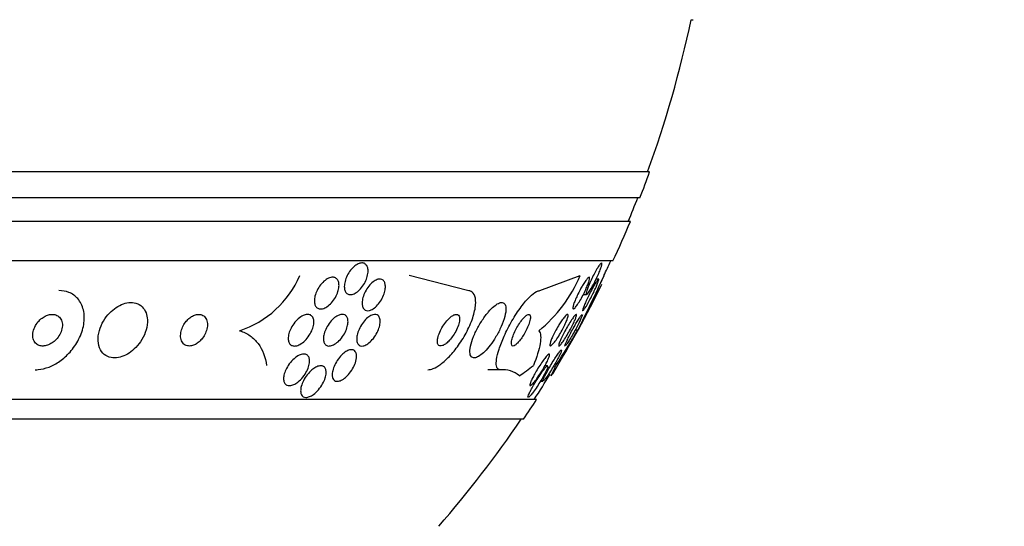
# Model space of a CAD drawing. Units: millimetres. Extents: x 0 to 1478, y 0 to 1765.
# Drawn here: x 615 to 639, y 1165 to 1178 of the extents above; entities that cross this region are included whole.
import ezdxf
from ezdxf import colors
from ezdxf.entities.mleader import LeaderData, LeaderLine
from ezdxf.math import Vec2, Vec3

# ---------------------------------------------------------------- set-up
doc = ezdxf.new("R2010")
doc.units = ezdxf.units.MM
doc.layers.add('DV1_Défaut', color=7, linetype='Continuous')
doc.layers.add('Défaut', color=7, linetype='Continuous')

# ---------------------------------------------------------------- blocks, each defined once
blk = doc.blocks.new('_DOT')
at = {"color": 0}
blk.add_line((0, 0), (-1, 0), dxfattribs=at)
at = {"color": 0, "const_width": 0.333}
blk.add_lwpolyline([(-0.1665, 0, 1), (0.1665, 0, 1)], format="xyb", close=True, dxfattribs=at)
blk = doc.blocks.new('SE')
at = {"layer": 'DV1_Défaut', "color": 7, "linetype": 'Continuous'}
for p, q in [((631.571, 1177.957), (631.625, 1177.957)), ((630.522, 1174.107), (576.855, 1174.107)), ((630.277, 1173.457), (577.1, 1173.457)), ((630.034, 1172.857), (577.343, 1172.857)), ((629.594, 1171.857), (577.783, 1171.857)), ((625.919, 1171.107), (624.444, 1171.488)), ((627.749, 1171.107), (628.769, 1171.488)), ((629.278, 1171.289), (629.372, 1171.488)), ((629.231, 1171.399), (629.169, 1171.399)), ((628.844, 1171.007), (628.926, 1171.007)), ((628.709, 1170.107), (628.638, 1170.107)), ((626.744, 1169.107), (626.43, 1169.107)), ((627.943, 1169.207), (627.874, 1169.207)), ((627.761, 1168.814), (627.824, 1168.814)), ((627.665, 1168.357), (579.713, 1168.357)), ((627.334, 1167.857), (580.043, 1167.857))]:
    blk.add_line(p, q, dxfattribs=at)
for centre, radius, start, end in [((603.689, 1183.857), 28.5, 339.9948, 348.0524), ((603.689, 1183.857), 28.55, 338.6371, 340.0313), ((603.689, 1183.857), 28.5, 337.2963, 338.5978), ((603.689, 1183.857), 28.55, 335.1455, 337.3383), ((603.689, 1183.857), 28.5, 334.2792, 335.0989), ((619.362, 1172.488), 2.523, 288.3129, 336.6621), ((625.392, 1172.934), 3.674, 309.3205, 336.8179), ((578.245, 1195.189), 56.353, 333.5708, 335.1289), ((603.689, 1183.857), 28.55, 328.6528, 333.8489), ((603.804, 1185.074), 29.057, 326.9265, 328.9952), ((626.794, 1168.429), 0.68, 50.372, 94.2281), ((603.689, 1183.857), 28.5, 327.0532, 328.5753), ((603.689, 1183.857), 28.55, 325.9151, 327.1182), ((603.689, 1183.857), 28.5, 318.9717, 325.8471)]:
    blk.add_arc(centre, radius, start, end, dxfattribs=at)
for centre, ratio, end_param in [((627.446, 1183.857), 0.141844, 0.327863), ((625.515, 1183.857), 0.415848, 0.32732)]:
    blk.add_ellipse(centre, major_axis=(0, -15.463), ratio=ratio, start_param=0.269604, end_param=end_param, dxfattribs=at)
for points, knots in [([(623.402, 1171.636), (623.405, 1171.595), (623.402, 1171.55), (623.393, 1171.503), (623.383, 1171.457), (623.368, 1171.408), (623.347, 1171.361), (623.325, 1171.312), (623.297, 1171.263), (623.265, 1171.218), (623.233, 1171.174), (623.197, 1171.134), (623.159, 1171.101), (623.124, 1171.07), (623.087, 1171.045), (623.051, 1171.029), (623.019, 1171.015), (622.987, 1171.007), (622.958, 1171.007), (622.931, 1171.007), (622.906, 1171.013), (622.885, 1171.025), (622.865, 1171.037), (622.847, 1171.054), (622.834, 1171.077), (622.82, 1171.1), (622.811, 1171.128), (622.806, 1171.16), (622.801, 1171.195), (622.802, 1171.233), (622.807, 1171.274), (622.813, 1171.318), (622.826, 1171.365), (622.843, 1171.411), (622.861, 1171.461), (622.886, 1171.511), (622.915, 1171.557), (622.944, 1171.603), (622.979, 1171.647), (623.016, 1171.684), (623.05, 1171.719), (623.088, 1171.748), (623.125, 1171.769), (623.158, 1171.788), (623.192, 1171.801), (623.223, 1171.805), (623.251, 1171.809), (623.278, 1171.806), (623.302, 1171.798), (623.324, 1171.789), (623.344, 1171.774), (623.359, 1171.755), (623.375, 1171.735), (623.387, 1171.709), (623.394, 1171.68), (623.398, 1171.666), (623.4, 1171.651), (623.402, 1171.636)], [0, 0, 0, 0, 0.06018, 0.06018, 0.06018, 0.120197, 0.120197, 0.120197, 0.182862, 0.182862, 0.182862, 0.244318, 0.244318, 0.244318, 0.300512, 0.300512, 0.300512, 0.350522, 0.350522, 0.350522, 0.396774, 0.396774, 0.396774, 0.44274, 0.44274, 0.44274, 0.491365, 0.491365, 0.491365, 0.544637, 0.544637, 0.544637, 0.603143, 0.603143, 0.603143, 0.665354, 0.665354, 0.665354, 0.727476, 0.727476, 0.727476, 0.785191, 0.785191, 0.785191, 0.836697, 0.836697, 0.836697, 0.883703, 0.883703, 0.883703, 0.929498, 0.929498, 0.929498, 0.977134, 0.977134, 0.977134, 1, 1, 1, 1]), ([(628.995, 1171.266), (629.015, 1171.312), (629.038, 1171.362), (629.062, 1171.412), (629.085, 1171.461), (629.111, 1171.511), (629.136, 1171.557), (629.16, 1171.603), (629.185, 1171.647), (629.208, 1171.684), (629.229, 1171.719), (629.249, 1171.749), (629.266, 1171.769), (629.28, 1171.788), (629.293, 1171.801), (629.301, 1171.805), (629.309, 1171.809), (629.314, 1171.806), (629.315, 1171.798), (629.317, 1171.789), (629.315, 1171.774), (629.311, 1171.755), (629.306, 1171.735), (629.299, 1171.709), (629.289, 1171.68), (629.278, 1171.649), (629.264, 1171.612), (629.248, 1171.574), (629.231, 1171.533), (629.211, 1171.488), (629.19, 1171.443), (629.168, 1171.394), (629.143, 1171.344), (629.118, 1171.297), (629.093, 1171.249), (629.068, 1171.203), (629.044, 1171.162), (629.021, 1171.123), (628.999, 1171.089), (628.98, 1171.063), (628.963, 1171.04), (628.949, 1171.023), (628.938, 1171.014), (628.928, 1171.006), (628.921, 1171.005), (628.918, 1171.01), (628.915, 1171.015), (628.915, 1171.027), (628.918, 1171.043), (628.921, 1171.06), (628.927, 1171.083), (628.935, 1171.109), (628.944, 1171.137), (628.956, 1171.171), (628.971, 1171.206), (628.978, 1171.225), (628.987, 1171.245), (628.995, 1171.266)], [0, 0, 0, 0, 0.062327, 0.062327, 0.062327, 0.124642, 0.124642, 0.124642, 0.186831, 0.186831, 0.186831, 0.2446, 0.2446, 0.2446, 0.296154, 0.296154, 0.296154, 0.343208, 0.343208, 0.343208, 0.389055, 0.389055, 0.389055, 0.436751, 0.436751, 0.436751, 0.488534, 0.488534, 0.488534, 0.545479, 0.545479, 0.545479, 0.606835, 0.606835, 0.606835, 0.669501, 0.669501, 0.669501, 0.728978, 0.728978, 0.728978, 0.782306, 0.782306, 0.782306, 0.83022, 0.83022, 0.83022, 0.875895, 0.875895, 0.875895, 0.922668, 0.922668, 0.922668, 0.973099, 0.973099, 0.973099, 1, 1, 1, 1]), ([(622.487, 1171.444), (622.515, 1171.447), (622.542, 1171.444), (622.566, 1171.435), (622.589, 1171.426), (622.61, 1171.41), (622.625, 1171.39), (622.641, 1171.37), (622.653, 1171.344), (622.66, 1171.315), (622.668, 1171.284), (622.671, 1171.248), (622.668, 1171.211), (622.665, 1171.17), (622.656, 1171.125), (622.642, 1171.081), (622.627, 1171.033), (622.605, 1170.983), (622.578, 1170.937), (622.551, 1170.888), (622.517, 1170.842), (622.48, 1170.801), (622.444, 1170.762), (622.405, 1170.727), (622.364, 1170.7), (622.328, 1170.677), (622.29, 1170.66), (622.255, 1170.651), (622.223, 1170.644), (622.193, 1170.643), (622.167, 1170.649), (622.142, 1170.655), (622.12, 1170.667), (622.102, 1170.684), (622.084, 1170.701), (622.07, 1170.724), (622.06, 1170.75), (622.05, 1170.779), (622.045, 1170.812), (622.045, 1170.847), (622.044, 1170.885), (622.05, 1170.928), (622.061, 1170.97), (622.072, 1171.017), (622.091, 1171.066), (622.114, 1171.113), (622.138, 1171.162), (622.169, 1171.211), (622.204, 1171.254), (622.238, 1171.297), (622.276, 1171.336), (622.317, 1171.367), (622.353, 1171.395), (622.392, 1171.417), (622.429, 1171.43), (622.449, 1171.437), (622.468, 1171.442), (622.487, 1171.444)], [0, 0, 0, 0, 0.045837, 0.045837, 0.045837, 0.091612, 0.091612, 0.091612, 0.138347, 0.138347, 0.138347, 0.189055, 0.189055, 0.189055, 0.245168, 0.245168, 0.245168, 0.306379, 0.306379, 0.306379, 0.369881, 0.369881, 0.369881, 0.430888, 0.430888, 0.430888, 0.485554, 0.485554, 0.485554, 0.533948, 0.533948, 0.533948, 0.579264, 0.579264, 0.579264, 0.625159, 0.625159, 0.625159, 0.674508, 0.674508, 0.674508, 0.729119, 0.729119, 0.729119, 0.78918, 0.78918, 0.78918, 0.852454, 0.852454, 0.852454, 0.914436, 0.914436, 0.914436, 0.970798, 0.970798, 0.970798, 1, 1, 1, 1]), ([(623.677, 1171.398), (623.704, 1171.402), (623.73, 1171.399), (623.751, 1171.39), (623.773, 1171.381), (623.791, 1171.365), (623.805, 1171.346), (623.819, 1171.325), (623.83, 1171.299), (623.835, 1171.27), (623.842, 1171.237), (623.843, 1171.2), (623.839, 1171.161), (623.834, 1171.119), (623.824, 1171.072), (623.808, 1171.026), (623.791, 1170.977), (623.768, 1170.926), (623.74, 1170.878), (623.712, 1170.83), (623.679, 1170.784), (623.642, 1170.744), (623.609, 1170.706), (623.572, 1170.674), (623.535, 1170.649), (623.502, 1170.628), (623.469, 1170.612), (623.438, 1170.605), (623.41, 1170.598), (623.383, 1170.598), (623.36, 1170.604), (623.337, 1170.609), (623.318, 1170.621), (623.302, 1170.638), (623.286, 1170.655), (623.273, 1170.678), (623.265, 1170.704), (623.257, 1170.734), (623.253, 1170.767), (623.254, 1170.804), (623.255, 1170.844), (623.262, 1170.888), (623.275, 1170.933), (623.288, 1170.981), (623.308, 1171.032), (623.332, 1171.08), (623.358, 1171.129), (623.389, 1171.178), (623.423, 1171.221), (623.456, 1171.262), (623.492, 1171.299), (623.53, 1171.328), (623.563, 1171.354), (623.598, 1171.374), (623.631, 1171.386), (623.647, 1171.392), (623.662, 1171.396), (623.677, 1171.398)], [0, 0, 0, 0, 0.04653, 0.04653, 0.04653, 0.092934, 0.092934, 0.092934, 0.141202, 0.141202, 0.141202, 0.194343, 0.194343, 0.194343, 0.253059, 0.253059, 0.253059, 0.315927, 0.315927, 0.315927, 0.378973, 0.378973, 0.378973, 0.437325, 0.437325, 0.437325, 0.488765, 0.488765, 0.488765, 0.535178, 0.535178, 0.535178, 0.580282, 0.580282, 0.580282, 0.627448, 0.627448, 0.627448, 0.679102, 0.679102, 0.679102, 0.736401, 0.736401, 0.736401, 0.798479, 0.798479, 0.798479, 0.861865, 0.861865, 0.861865, 0.921649, 0.921649, 0.921649, 0.974786, 0.974786, 0.974786, 1, 1, 1, 1]), ([(628.842, 1171.264), (628.865, 1171.301), (628.887, 1171.335), (628.908, 1171.363), (628.928, 1171.391), (628.947, 1171.413), (628.962, 1171.427), (628.975, 1171.44), (628.987, 1171.446), (628.994, 1171.445), (629, 1171.443), (629.004, 1171.436), (629.004, 1171.422), (629.004, 1171.409), (629.001, 1171.39), (628.995, 1171.367), (628.989, 1171.342), (628.979, 1171.313), (628.968, 1171.281), (628.955, 1171.246), (628.939, 1171.206), (628.921, 1171.166), (628.902, 1171.122), (628.88, 1171.075), (628.856, 1171.029), (628.832, 1170.98), (628.805, 1170.93), (628.779, 1170.885), (628.752, 1170.839), (628.725, 1170.795), (628.7, 1170.759), (628.677, 1170.725), (628.655, 1170.696), (628.637, 1170.676), (628.621, 1170.659), (628.607, 1170.648), (628.598, 1170.646), (628.589, 1170.643), (628.584, 1170.648), (628.582, 1170.658), (628.58, 1170.668), (628.582, 1170.684), (628.586, 1170.705), (628.591, 1170.726), (628.598, 1170.753), (628.608, 1170.782), (628.62, 1170.814), (628.634, 1170.851), (628.65, 1170.889), (628.668, 1170.931), (628.688, 1170.976), (628.71, 1171.021), (628.734, 1171.07), (628.76, 1171.119), (628.786, 1171.166), (628.804, 1171.2), (628.824, 1171.233), (628.842, 1171.264)], [0, 0, 0, 0, 0.054611, 0.054611, 0.054611, 0.109547, 0.109547, 0.109547, 0.159799, 0.159799, 0.159799, 0.205932, 0.205932, 0.205932, 0.251421, 0.251421, 0.251421, 0.299361, 0.299361, 0.299361, 0.351939, 0.351939, 0.351939, 0.410059, 0.410059, 0.410059, 0.472561, 0.472561, 0.472561, 0.535733, 0.535733, 0.535733, 0.594694, 0.594694, 0.594694, 0.646833, 0.646833, 0.646833, 0.693654, 0.693654, 0.693654, 0.738783, 0.738783, 0.738783, 0.785648, 0.785648, 0.785648, 0.836768, 0.836768, 0.836768, 0.89345, 0.89345, 0.89345, 0.955076, 0.955076, 0.955076, 1, 1, 1, 1]), ([(629.105, 1171.216), (629.125, 1171.252), (629.145, 1171.285), (629.162, 1171.313), (629.18, 1171.34), (629.195, 1171.363), (629.207, 1171.378), (629.218, 1171.392), (629.227, 1171.399), (629.231, 1171.399), (629.236, 1171.4), (629.237, 1171.394), (629.235, 1171.382), (629.234, 1171.371), (629.229, 1171.353), (629.222, 1171.332), (629.214, 1171.308), (629.203, 1171.28), (629.19, 1171.248), (629.175, 1171.213), (629.158, 1171.174), (629.139, 1171.133), (629.119, 1171.088), (629.096, 1171.04), (629.072, 1170.993), (629.047, 1170.943), (629.02, 1170.893), (628.995, 1170.846), (628.97, 1170.799), (628.944, 1170.755), (628.922, 1170.718), (628.901, 1170.684), (628.882, 1170.655), (628.867, 1170.635), (628.854, 1170.617), (628.843, 1170.605), (628.837, 1170.601), (628.831, 1170.597), (628.827, 1170.6), (628.827, 1170.608), (628.828, 1170.617), (628.831, 1170.631), (628.837, 1170.65), (628.843, 1170.67), (628.852, 1170.695), (628.864, 1170.724), (628.876, 1170.756), (628.892, 1170.792), (628.909, 1170.83), (628.929, 1170.873), (628.95, 1170.919), (628.973, 1170.965), (628.997, 1171.014), (629.023, 1171.065), (629.049, 1171.113), (629.067, 1171.149), (629.086, 1171.184), (629.105, 1171.216)], [0, 0, 0, 0, 0.052175, 0.052175, 0.052175, 0.104641, 0.104641, 0.104641, 0.15309, 0.15309, 0.15309, 0.198563, 0.198563, 0.198563, 0.244502, 0.244502, 0.244502, 0.293741, 0.293741, 0.293741, 0.348124, 0.348124, 0.348124, 0.407984, 0.407984, 0.407984, 0.471312, 0.471312, 0.471312, 0.533691, 0.533691, 0.533691, 0.59053, 0.59053, 0.59053, 0.640563, 0.640563, 0.640563, 0.686349, 0.686349, 0.686349, 0.731651, 0.731651, 0.731651, 0.779646, 0.779646, 0.779646, 0.832518, 0.832518, 0.832518, 0.89105, 0.89105, 0.89105, 0.953806, 0.953806, 0.953806, 1, 1, 1, 1]), ([(614.99, 1169.107), (615.014, 1169.107), (615.038, 1169.108), (615.063, 1169.11), (615.153, 1169.118), (615.247, 1169.141), (615.337, 1169.176), (615.431, 1169.213), (615.523, 1169.263), (615.608, 1169.323), (615.703, 1169.39), (615.791, 1169.469), (615.868, 1169.555), (615.955, 1169.653), (616.029, 1169.761), (616.086, 1169.873), (616.149, 1169.995), (616.193, 1170.124), (616.214, 1170.249), (616.235, 1170.377), (616.234, 1170.505), (616.206, 1170.62), (616.181, 1170.726), (616.133, 1170.825), (616.063, 1170.904), (616.003, 1170.972), (615.926, 1171.027), (615.837, 1171.062), (615.761, 1171.091), (615.675, 1171.107), (615.586, 1171.107)], [0, 0, 0, 0, 0.024019, 0.024019, 0.024019, 0.113008, 0.113008, 0.113008, 0.205625, 0.205625, 0.205625, 0.309356, 0.309356, 0.309356, 0.426647, 0.426647, 0.426647, 0.555073, 0.555073, 0.555073, 0.685661, 0.685661, 0.685661, 0.806305, 0.806305, 0.806305, 0.910658, 0.910658, 0.910658, 1, 1, 1, 1]), ([(624.914, 1169.107), (624.956, 1169.107), (625.003, 1169.118), (625.053, 1169.138), (625.113, 1169.162), (625.177, 1169.2), (625.242, 1169.249), (625.314, 1169.302), (625.387, 1169.369), (625.458, 1169.443), (625.538, 1169.527), (625.617, 1169.624), (625.689, 1169.725), (625.769, 1169.838), (625.843, 1169.96), (625.905, 1170.081), (625.971, 1170.209), (626.026, 1170.341), (626.064, 1170.465), (626.1, 1170.583), (626.122, 1170.698), (626.124, 1170.795), (626.126, 1170.881), (626.113, 1170.955), (626.084, 1171.008), (626.06, 1171.055), (626.022, 1171.086), (625.976, 1171.099), (625.958, 1171.104), (625.939, 1171.107), (625.919, 1171.107)], [0, 0, 0, 0, 0.074753, 0.074753, 0.074753, 0.164211, 0.164211, 0.164211, 0.262608, 0.262608, 0.262608, 0.373925, 0.373925, 0.373925, 0.498206, 0.498206, 0.498206, 0.629316, 0.629316, 0.629316, 0.75563, 0.75563, 0.75563, 0.867177, 0.867177, 0.867177, 0.96351, 0.96351, 0.96351, 1, 1, 1, 1]), ([(626.744, 1169.107), (626.727, 1169.107), (626.713, 1169.111), (626.7, 1169.118), (626.675, 1169.133), (626.658, 1169.162), (626.65, 1169.204), (626.642, 1169.247), (626.643, 1169.304), (626.653, 1169.37), (626.663, 1169.444), (626.685, 1169.531), (626.715, 1169.623), (626.748, 1169.728), (626.793, 1169.842), (626.846, 1169.959), (626.902, 1170.084), (626.969, 1170.215), (627.042, 1170.341), (627.114, 1170.466), (627.194, 1170.589), (627.275, 1170.698), (627.348, 1170.796), (627.423, 1170.885), (627.493, 1170.953), (627.553, 1171.012), (627.611, 1171.056), (627.661, 1171.082), (627.694, 1171.098), (627.723, 1171.107), (627.749, 1171.107)], [0, 0, 0, 0, 0.044282, 0.044282, 0.044282, 0.134336, 0.134336, 0.134336, 0.229115, 0.229115, 0.229115, 0.335959, 0.335959, 0.335959, 0.456327, 0.456327, 0.456327, 0.586283, 0.586283, 0.586283, 0.715536, 0.715536, 0.715536, 0.832486, 0.832486, 0.832486, 0.933209, 0.933209, 0.933209, 1, 1, 1, 1]), ([(617.79, 1170.548), (617.767, 1170.606), (617.734, 1170.657), (617.691, 1170.699), (617.649, 1170.74), (617.595, 1170.771), (617.535, 1170.789), (617.479, 1170.806), (617.417, 1170.811), (617.353, 1170.804), (617.294, 1170.798), (617.231, 1170.781), (617.171, 1170.755), (617.109, 1170.729), (617.048, 1170.693), (616.992, 1170.651), (616.931, 1170.606), (616.875, 1170.552), (616.825, 1170.493), (616.77, 1170.428), (616.722, 1170.356), (616.684, 1170.283), (616.642, 1170.201), (616.611, 1170.116), (616.594, 1170.033), (616.576, 1169.944), (616.572, 1169.856), (616.584, 1169.776), (616.596, 1169.697), (616.624, 1169.624), (616.668, 1169.565), (616.706, 1169.512), (616.758, 1169.469), (616.82, 1169.442), (616.873, 1169.418), (616.935, 1169.406), (617, 1169.407), (617.058, 1169.408), (617.121, 1169.419), (617.182, 1169.44), (617.243, 1169.461), (617.304, 1169.492), (617.361, 1169.529), (617.423, 1169.569), (617.481, 1169.618), (617.533, 1169.672), (617.591, 1169.731), (617.643, 1169.799), (617.685, 1169.868), (617.732, 1169.947), (617.768, 1170.03), (617.792, 1170.112), (617.818, 1170.2), (617.83, 1170.29), (617.826, 1170.373), (617.822, 1170.435), (617.81, 1170.495), (617.79, 1170.548)], [0, 0, 0, 0, 0.051214, 0.051214, 0.051214, 0.102749, 0.102749, 0.102749, 0.149963, 0.149963, 0.149963, 0.194203, 0.194203, 0.194203, 0.239272, 0.239272, 0.239272, 0.288205, 0.288205, 0.288205, 0.343011, 0.343011, 0.343011, 0.404082, 0.404082, 0.404082, 0.469107, 0.469107, 0.469107, 0.532813, 0.532813, 0.532813, 0.5897, 0.5897, 0.5897, 0.63858, 0.63858, 0.63858, 0.682889, 0.682889, 0.682889, 0.727059, 0.727059, 0.727059, 0.774586, 0.774586, 0.774586, 0.827845, 0.827845, 0.827845, 0.887639, 0.887639, 0.887639, 0.952144, 0.952144, 0.952144, 1, 1, 1, 1]), ([(626.393, 1170.504), (626.336, 1170.431), (626.281, 1170.35), (626.232, 1170.267), (626.182, 1170.184), (626.137, 1170.098), (626.1, 1170.014), (626.061, 1169.926), (626.029, 1169.838), (626.008, 1169.758), (625.987, 1169.681), (625.977, 1169.61), (625.979, 1169.553), (625.98, 1169.502), (625.992, 1169.461), (626.014, 1169.436), (626.033, 1169.415), (626.06, 1169.405), (626.093, 1169.407), (626.122, 1169.41), (626.158, 1169.423), (626.196, 1169.445), (626.234, 1169.467), (626.276, 1169.499), (626.318, 1169.537), (626.363, 1169.579), (626.409, 1169.629), (626.454, 1169.684), (626.505, 1169.745), (626.554, 1169.814), (626.6, 1169.884), (626.65, 1169.964), (626.697, 1170.048), (626.738, 1170.13), (626.781, 1170.219), (626.817, 1170.308), (626.843, 1170.391), (626.868, 1170.473), (626.884, 1170.55), (626.888, 1170.615), (626.891, 1170.673), (626.884, 1170.722), (626.867, 1170.756), (626.851, 1170.784), (626.827, 1170.802), (626.797, 1170.806), (626.769, 1170.81), (626.736, 1170.802), (626.699, 1170.785), (626.663, 1170.768), (626.623, 1170.74), (626.582, 1170.706), (626.539, 1170.669), (626.494, 1170.624), (626.45, 1170.573), (626.431, 1170.551), (626.412, 1170.528), (626.393, 1170.504)], [0, 0, 0, 0, 0.061885, 0.061885, 0.061885, 0.123566, 0.123566, 0.123566, 0.188721, 0.188721, 0.188721, 0.252123, 0.252123, 0.252123, 0.308434, 0.308434, 0.308434, 0.356862, 0.356862, 0.356862, 0.40104, 0.40104, 0.40104, 0.445364, 0.445364, 0.445364, 0.493253, 0.493253, 0.493253, 0.546994, 0.546994, 0.546994, 0.607244, 0.607244, 0.607244, 0.671954, 0.671954, 0.671954, 0.736061, 0.736061, 0.736061, 0.794022, 0.794022, 0.794022, 0.844116, 0.844116, 0.844116, 0.889144, 0.889144, 0.889144, 0.933272, 0.933272, 0.933272, 0.979978, 0.979978, 0.979978, 1, 1, 1, 1]), ([(615.209, 1169.708), (615.248, 1169.712), (615.289, 1169.722), (615.328, 1169.738), (615.367, 1169.754), (615.405, 1169.776), (615.44, 1169.802), (615.477, 1169.83), (615.512, 1169.863), (615.542, 1169.899), (615.576, 1169.939), (615.604, 1169.983), (615.626, 1170.029), (615.649, 1170.078), (615.665, 1170.13), (615.672, 1170.18), (615.679, 1170.231), (615.676, 1170.281), (615.663, 1170.326), (615.651, 1170.368), (615.63, 1170.405), (615.601, 1170.435), (615.576, 1170.461), (615.544, 1170.481), (615.509, 1170.493), (615.477, 1170.504), (615.441, 1170.508), (615.405, 1170.507), (615.37, 1170.505), (615.333, 1170.498), (615.297, 1170.485), (615.26, 1170.472), (615.223, 1170.454), (615.189, 1170.431), (615.151, 1170.406), (615.115, 1170.376), (615.084, 1170.343), (615.049, 1170.306), (615.018, 1170.265), (614.994, 1170.222), (614.967, 1170.174), (614.947, 1170.124), (614.936, 1170.074), (614.925, 1170.023), (614.922, 1169.971), (614.929, 1169.924), (614.937, 1169.879), (614.953, 1169.837), (614.979, 1169.803), (615.001, 1169.773), (615.031, 1169.748), (615.066, 1169.731), (615.096, 1169.717), (615.131, 1169.709), (615.168, 1169.707), (615.181, 1169.707), (615.195, 1169.707), (615.209, 1169.708)], [0, 0, 0, 0, 0.048474, 0.048474, 0.048474, 0.096673, 0.096673, 0.096673, 0.149108, 0.149108, 0.149108, 0.208335, 0.208335, 0.208335, 0.272856, 0.272856, 0.272856, 0.338025, 0.338025, 0.338025, 0.397788, 0.397788, 0.397788, 0.449264, 0.449264, 0.449264, 0.494697, 0.494697, 0.494697, 0.538439, 0.538439, 0.538439, 0.58428, 0.58428, 0.58428, 0.63499, 0.63499, 0.63499, 0.692151, 0.692151, 0.692151, 0.755291, 0.755291, 0.755291, 0.820811, 0.820811, 0.820811, 0.882653, 0.882653, 0.882653, 0.93637, 0.93637, 0.93637, 0.982839, 0.982839, 0.982839, 1, 1, 1, 1]), ([(618.866, 1169.708), (618.896, 1169.705), (618.93, 1169.709), (618.963, 1169.719), (618.996, 1169.728), (619.03, 1169.743), (619.062, 1169.763), (619.095, 1169.783), (619.127, 1169.808), (619.155, 1169.836), (619.187, 1169.866), (619.215, 1169.9), (619.239, 1169.936), (619.266, 1169.977), (619.289, 1170.02), (619.305, 1170.063), (619.324, 1170.111), (619.336, 1170.16), (619.34, 1170.206), (619.345, 1170.256), (619.341, 1170.304), (619.329, 1170.346), (619.317, 1170.387), (619.296, 1170.423), (619.267, 1170.451), (619.242, 1170.475), (619.21, 1170.493), (619.173, 1170.501), (619.141, 1170.509), (619.105, 1170.509), (619.069, 1170.502), (619.036, 1170.495), (619.001, 1170.483), (618.968, 1170.465), (618.935, 1170.448), (618.903, 1170.425), (618.873, 1170.4), (618.842, 1170.372), (618.812, 1170.34), (618.787, 1170.306), (618.758, 1170.268), (618.734, 1170.227), (618.715, 1170.186), (618.694, 1170.14), (618.679, 1170.092), (618.671, 1170.046), (618.662, 1169.996), (618.661, 1169.947), (618.669, 1169.903), (618.677, 1169.859), (618.693, 1169.818), (618.718, 1169.786), (618.74, 1169.757), (618.77, 1169.734), (618.806, 1169.72), (618.825, 1169.713), (618.845, 1169.709), (618.866, 1169.708)], [0, 0, 0, 0, 0.044045, 0.044045, 0.044045, 0.088058, 0.088058, 0.088058, 0.132637, 0.132637, 0.132637, 0.181289, 0.181289, 0.181289, 0.236134, 0.236134, 0.236134, 0.29754, 0.29754, 0.29754, 0.362969, 0.362969, 0.362969, 0.426876, 0.426876, 0.426876, 0.483782, 0.483782, 0.483782, 0.532693, 0.532693, 0.532693, 0.577041, 0.577041, 0.577041, 0.621143, 0.621143, 0.621143, 0.668428, 0.668428, 0.668428, 0.721301, 0.721301, 0.721301, 0.780756, 0.780756, 0.780756, 0.845314, 0.845314, 0.845314, 0.910271, 0.910271, 0.910271, 0.969533, 0.969533, 0.969533, 1, 1, 1, 1]), ([(621.993, 1170.451), (622.01, 1170.428), (622.022, 1170.398), (622.028, 1170.365), (622.034, 1170.332), (622.034, 1170.295), (622.028, 1170.256), (622.023, 1170.214), (622.01, 1170.168), (621.993, 1170.124), (621.974, 1170.074), (621.948, 1170.024), (621.918, 1169.977), (621.886, 1169.929), (621.848, 1169.882), (621.807, 1169.842), (621.768, 1169.805), (621.725, 1169.772), (621.682, 1169.748), (621.645, 1169.728), (621.607, 1169.714), (621.571, 1169.709), (621.541, 1169.705), (621.512, 1169.707), (621.487, 1169.716), (621.464, 1169.724), (621.444, 1169.738), (621.428, 1169.757), (621.412, 1169.776), (621.401, 1169.8), (621.393, 1169.827), (621.386, 1169.856), (621.383, 1169.89), (621.385, 1169.926), (621.388, 1169.966), (621.397, 1170.009), (621.411, 1170.053), (621.426, 1170.101), (621.448, 1170.15), (621.476, 1170.198), (621.504, 1170.247), (621.54, 1170.296), (621.579, 1170.339), (621.616, 1170.38), (621.658, 1170.417), (621.701, 1170.446), (621.74, 1170.471), (621.78, 1170.49), (621.817, 1170.499), (621.85, 1170.508), (621.881, 1170.509), (621.909, 1170.504), (621.934, 1170.499), (621.956, 1170.487), (621.974, 1170.471), (621.981, 1170.465), (621.987, 1170.458), (621.993, 1170.451)], [0, 0, 0, 0, 0.052106, 0.052106, 0.052106, 0.103898, 0.103898, 0.103898, 0.160931, 0.160931, 0.160931, 0.223934, 0.223934, 0.223934, 0.289335, 0.289335, 0.289335, 0.351219, 0.351219, 0.351219, 0.405175, 0.405175, 0.405175, 0.451956, 0.451956, 0.451956, 0.495739, 0.495739, 0.495739, 0.540688, 0.540688, 0.540688, 0.58991, 0.58991, 0.58991, 0.645353, 0.645353, 0.645353, 0.707113, 0.707113, 0.707113, 0.77234, 0.77234, 0.77234, 0.83542, 0.83542, 0.83542, 0.891305, 0.891305, 0.891305, 0.939569, 0.939569, 0.939569, 0.983798, 0.983798, 0.983798, 1, 1, 1, 1]), ([(622.412, 1169.707), (622.386, 1169.708), (622.362, 1169.716), (622.343, 1169.729), (622.323, 1169.742), (622.308, 1169.761), (622.297, 1169.784), (622.285, 1169.808), (622.279, 1169.837), (622.276, 1169.868), (622.274, 1169.904), (622.277, 1169.943), (622.286, 1169.984), (622.295, 1170.029), (622.311, 1170.078), (622.332, 1170.125), (622.354, 1170.175), (622.383, 1170.226), (622.417, 1170.273), (622.45, 1170.32), (622.489, 1170.364), (622.529, 1170.4), (622.566, 1170.433), (622.606, 1170.461), (622.644, 1170.479), (622.677, 1170.495), (622.711, 1170.505), (622.741, 1170.507), (622.768, 1170.508), (622.793, 1170.504), (622.814, 1170.493), (622.834, 1170.483), (622.852, 1170.467), (622.865, 1170.447), (622.878, 1170.426), (622.888, 1170.4), (622.892, 1170.371), (622.898, 1170.338), (622.897, 1170.301), (622.892, 1170.263), (622.886, 1170.22), (622.874, 1170.174), (622.857, 1170.128), (622.838, 1170.078), (622.812, 1170.027), (622.782, 1169.979), (622.751, 1169.931), (622.714, 1169.884), (622.674, 1169.844), (622.637, 1169.806), (622.596, 1169.774), (622.556, 1169.75), (622.521, 1169.73), (622.486, 1169.716), (622.453, 1169.71), (622.439, 1169.708), (622.425, 1169.707), (622.412, 1169.707)], [0, 0, 0, 0, 0.045771, 0.045771, 0.045771, 0.091373, 0.091373, 0.091373, 0.139414, 0.139414, 0.139414, 0.193353, 0.193353, 0.193353, 0.253758, 0.253758, 0.253758, 0.318568, 0.318568, 0.318568, 0.382709, 0.382709, 0.382709, 0.440618, 0.440618, 0.440618, 0.490605, 0.490605, 0.490605, 0.535563, 0.535563, 0.535563, 0.579721, 0.579721, 0.579721, 0.626579, 0.626579, 0.626579, 0.678634, 0.678634, 0.678634, 0.737079, 0.737079, 0.737079, 0.800844, 0.800844, 0.800844, 0.865754, 0.865754, 0.865754, 0.92588, 0.92588, 0.92588, 0.977879, 0.977879, 0.977879, 1, 1, 1, 1]), ([(623.676, 1170.458), (623.692, 1170.436), (623.702, 1170.406), (623.707, 1170.373), (623.711, 1170.339), (623.71, 1170.301), (623.704, 1170.261), (623.697, 1170.217), (623.683, 1170.169), (623.665, 1170.122), (623.645, 1170.071), (623.619, 1170.02), (623.587, 1169.971), (623.557, 1169.923), (623.52, 1169.876), (623.481, 1169.837), (623.446, 1169.801), (623.408, 1169.77), (623.371, 1169.748), (623.339, 1169.729), (623.306, 1169.715), (623.277, 1169.71), (623.25, 1169.705), (623.225, 1169.706), (623.204, 1169.713), (623.184, 1169.72), (623.166, 1169.733), (623.152, 1169.75), (623.138, 1169.768), (623.127, 1169.792), (623.121, 1169.818), (623.115, 1169.848), (623.113, 1169.883), (623.117, 1169.92), (623.121, 1169.962), (623.131, 1170.007), (623.146, 1170.053), (623.162, 1170.102), (623.185, 1170.154), (623.213, 1170.203), (623.242, 1170.253), (623.276, 1170.302), (623.313, 1170.345), (623.348, 1170.385), (623.386, 1170.421), (623.424, 1170.448), (623.458, 1170.471), (623.492, 1170.489), (623.524, 1170.498), (623.552, 1170.507), (623.579, 1170.509), (623.602, 1170.505), (623.624, 1170.501), (623.644, 1170.491), (623.66, 1170.477), (623.666, 1170.471), (623.671, 1170.465), (623.676, 1170.458)], [0, 0, 0, 0, 0.055106, 0.055106, 0.055106, 0.109889, 0.109889, 0.109889, 0.170291, 0.170291, 0.170291, 0.2352, 0.2352, 0.2352, 0.299509, 0.299509, 0.299509, 0.357461, 0.357461, 0.357461, 0.407227, 0.407227, 0.407227, 0.45186, 0.45186, 0.45186, 0.495811, 0.495811, 0.495811, 0.5427, 0.5427, 0.5427, 0.595059, 0.595059, 0.595059, 0.65399, 0.65399, 0.65399, 0.718146, 0.718146, 0.718146, 0.783017, 0.783017, 0.783017, 0.842694, 0.842694, 0.842694, 0.894279, 0.894279, 0.894279, 0.93987, 0.93987, 0.93987, 0.983711, 0.983711, 0.983711, 1, 1, 1, 1]), ([(625.419, 1170.37), (625.384, 1170.331), (625.349, 1170.287), (625.317, 1170.241), (625.286, 1170.194), (625.257, 1170.145), (625.233, 1170.096), (625.208, 1170.044), (625.188, 1169.992), (625.174, 1169.944), (625.161, 1169.897), (625.154, 1169.853), (625.155, 1169.817), (625.155, 1169.784), (625.162, 1169.757), (625.175, 1169.738), (625.186, 1169.722), (625.202, 1169.712), (625.221, 1169.708), (625.239, 1169.705), (625.26, 1169.708), (625.283, 1169.716), (625.306, 1169.724), (625.331, 1169.739), (625.357, 1169.757), (625.385, 1169.777), (625.414, 1169.802), (625.442, 1169.831), (625.473, 1169.863), (625.505, 1169.9), (625.533, 1169.939), (625.565, 1169.983), (625.595, 1170.031), (625.621, 1170.078), (625.648, 1170.129), (625.672, 1170.182), (625.688, 1170.232), (625.705, 1170.28), (625.715, 1170.328), (625.718, 1170.368), (625.721, 1170.404), (625.717, 1170.437), (625.707, 1170.46), (625.698, 1170.48), (625.684, 1170.495), (625.666, 1170.502), (625.65, 1170.508), (625.63, 1170.509), (625.608, 1170.503), (625.586, 1170.498), (625.562, 1170.487), (625.537, 1170.471), (625.51, 1170.454), (625.482, 1170.432), (625.455, 1170.406), (625.443, 1170.394), (625.431, 1170.382), (625.419, 1170.37)], [0, 0, 0, 0, 0.062876, 0.062876, 0.062876, 0.125575, 0.125575, 0.125575, 0.191233, 0.191233, 0.191233, 0.254072, 0.254072, 0.254072, 0.309099, 0.309099, 0.309099, 0.356442, 0.356442, 0.356442, 0.400187, 0.400187, 0.400187, 0.444673, 0.444673, 0.444673, 0.49318, 0.49318, 0.49318, 0.547851, 0.547851, 0.547851, 0.609087, 0.609087, 0.609087, 0.674403, 0.674403, 0.674403, 0.738293, 0.738293, 0.738293, 0.795247, 0.795247, 0.795247, 0.844192, 0.844192, 0.844192, 0.888515, 0.888515, 0.888515, 0.932534, 0.932534, 0.932534, 0.979687, 0.979687, 0.979687, 1, 1, 1, 1]), ([(627.274, 1170.339), (627.244, 1170.299), (627.215, 1170.254), (627.188, 1170.209), (627.161, 1170.163), (627.137, 1170.116), (627.115, 1170.07), (627.092, 1170.02), (627.071, 1169.971), (627.057, 1169.926), (627.041, 1169.88), (627.031, 1169.837), (627.027, 1169.802), (627.023, 1169.77), (627.025, 1169.744), (627.034, 1169.727), (627.041, 1169.713), (627.053, 1169.706), (627.069, 1169.707), (627.083, 1169.708), (627.101, 1169.716), (627.121, 1169.729), (627.14, 1169.742), (627.161, 1169.76), (627.182, 1169.782), (627.205, 1169.806), (627.228, 1169.833), (627.251, 1169.864), (627.277, 1169.897), (627.302, 1169.934), (627.326, 1169.973), (627.353, 1170.016), (627.378, 1170.061), (627.401, 1170.106), (627.426, 1170.155), (627.447, 1170.205), (627.465, 1170.251), (627.482, 1170.299), (627.496, 1170.345), (627.503, 1170.383), (627.509, 1170.42), (627.51, 1170.451), (627.504, 1170.472), (627.5, 1170.491), (627.49, 1170.503), (627.475, 1170.506), (627.462, 1170.509), (627.446, 1170.505), (627.427, 1170.494), (627.409, 1170.484), (627.389, 1170.468), (627.368, 1170.448), (627.346, 1170.428), (627.323, 1170.402), (627.301, 1170.374), (627.292, 1170.363), (627.283, 1170.351), (627.274, 1170.339)], [0, 0, 0, 0, 0.059175, 0.059175, 0.059175, 0.118059, 0.118059, 0.118059, 0.182112, 0.182112, 0.182112, 0.247561, 0.247561, 0.247561, 0.308229, 0.308229, 0.308229, 0.360493, 0.360493, 0.360493, 0.406157, 0.406157, 0.406157, 0.449708, 0.449708, 0.449708, 0.495174, 0.495174, 0.495174, 0.545484, 0.545484, 0.545484, 0.602329, 0.602329, 0.602329, 0.665303, 0.665303, 0.665303, 0.730847, 0.730847, 0.730847, 0.792957, 0.792957, 0.792957, 0.847171, 0.847171, 0.847171, 0.894141, 0.894141, 0.894141, 0.93792, 0.93792, 0.93792, 0.982614, 0.982614, 0.982614, 1, 1, 1, 1]), ([(628.277, 1170.315), (628.302, 1170.353), (628.327, 1170.389), (628.35, 1170.418), (628.373, 1170.448), (628.395, 1170.472), (628.412, 1170.487), (628.428, 1170.501), (628.441, 1170.508), (628.449, 1170.507), (628.456, 1170.506), (628.46, 1170.499), (628.461, 1170.486), (628.461, 1170.474), (628.458, 1170.455), (628.452, 1170.433), (628.446, 1170.41), (628.437, 1170.382), (628.425, 1170.352), (628.411, 1170.318), (628.395, 1170.28), (628.376, 1170.241), (628.356, 1170.198), (628.332, 1170.151), (628.307, 1170.106), (628.28, 1170.056), (628.251, 1170.006), (628.222, 1169.96), (628.192, 1169.912), (628.162, 1169.866), (628.134, 1169.828), (628.107, 1169.792), (628.082, 1169.762), (628.061, 1169.741), (628.043, 1169.722), (628.028, 1169.711), (628.017, 1169.708), (628.007, 1169.705), (628.001, 1169.709), (627.999, 1169.719), (627.997, 1169.729), (627.998, 1169.744), (628.003, 1169.764), (628.007, 1169.784), (628.015, 1169.809), (628.025, 1169.837), (628.037, 1169.868), (628.052, 1169.903), (628.068, 1169.94), (628.087, 1169.981), (628.109, 1170.026), (628.133, 1170.07), (628.158, 1170.119), (628.186, 1170.169), (628.215, 1170.216), (628.235, 1170.25), (628.256, 1170.284), (628.277, 1170.315)], [0, 0, 0, 0, 0.056149, 0.056149, 0.056149, 0.112703, 0.112703, 0.112703, 0.163311, 0.163311, 0.163311, 0.208567, 0.208567, 0.208567, 0.252595, 0.252595, 0.252595, 0.299025, 0.299025, 0.299025, 0.350488, 0.350488, 0.350488, 0.408371, 0.408371, 0.408371, 0.4719, 0.4719, 0.4719, 0.537187, 0.537187, 0.537187, 0.598232, 0.598232, 0.598232, 0.651145, 0.651145, 0.651145, 0.697296, 0.697296, 0.697296, 0.741005, 0.741005, 0.741005, 0.786318, 0.786318, 0.786318, 0.83621, 0.83621, 0.83621, 0.892454, 0.892454, 0.892454, 0.954841, 0.954841, 0.954841, 1, 1, 1, 1]), ([(628.266, 1169.852), (628.283, 1169.89), (628.303, 1169.934), (628.326, 1169.98), (628.349, 1170.025), (628.374, 1170.074), (628.4, 1170.121), (628.428, 1170.171), (628.457, 1170.223), (628.486, 1170.27), (628.514, 1170.316), (628.542, 1170.361), (628.568, 1170.397), (628.591, 1170.431), (628.612, 1170.459), (628.629, 1170.478), (628.644, 1170.494), (628.656, 1170.504), (628.663, 1170.506), (628.67, 1170.508), (628.673, 1170.504), (628.674, 1170.494), (628.674, 1170.484), (628.67, 1170.469), (628.664, 1170.449), (628.658, 1170.428), (628.648, 1170.402), (628.636, 1170.373), (628.623, 1170.341), (628.607, 1170.304), (628.588, 1170.266), (628.568, 1170.223), (628.544, 1170.178), (628.52, 1170.132), (628.493, 1170.082), (628.465, 1170.031), (628.436, 1169.983), (628.408, 1169.935), (628.378, 1169.887), (628.351, 1169.847), (628.326, 1169.809), (628.302, 1169.776), (628.282, 1169.752), (628.265, 1169.731), (628.25, 1169.717), (628.24, 1169.71), (628.232, 1169.705), (628.226, 1169.706), (628.224, 1169.713), (628.223, 1169.72), (628.224, 1169.733), (628.229, 1169.75), (628.233, 1169.768), (628.241, 1169.791), (628.252, 1169.817), (628.256, 1169.828), (628.261, 1169.84), (628.266, 1169.852)], [0, 0, 0, 0, 0.060774, 0.060774, 0.060774, 0.121305, 0.121305, 0.121305, 0.186065, 0.186065, 0.186065, 0.250317, 0.250317, 0.250317, 0.308447, 0.308447, 0.308447, 0.358629, 0.358629, 0.358629, 0.403675, 0.403675, 0.403675, 0.447817, 0.447817, 0.447817, 0.494581, 0.494581, 0.494581, 0.546493, 0.546493, 0.546493, 0.604789, 0.604789, 0.604789, 0.668472, 0.668472, 0.668472, 0.733444, 0.733444, 0.733444, 0.793773, 0.793773, 0.793773, 0.845993, 0.845993, 0.845993, 0.891816, 0.891816, 0.891816, 0.935567, 0.935567, 0.935567, 0.981174, 0.981174, 0.981174, 1, 1, 1, 1]), ([(628.821, 1170.496), (628.82, 1170.487), (628.815, 1170.473), (628.808, 1170.454), (628.8, 1170.433), (628.79, 1170.408), (628.776, 1170.379), (628.762, 1170.347), (628.744, 1170.31), (628.724, 1170.271), (628.703, 1170.228), (628.678, 1170.181), (628.653, 1170.134), (628.626, 1170.084), (628.597, 1170.032), (628.569, 1169.983), (628.541, 1169.935), (628.513, 1169.887), (628.487, 1169.846), (628.464, 1169.81), (628.442, 1169.777), (628.425, 1169.753), (628.41, 1169.733), (628.398, 1169.718), (628.391, 1169.711)], [0, 0, 0, 0, 0.10016, 0.10016, 0.10016, 0.207882, 0.207882, 0.207882, 0.328318, 0.328318, 0.328318, 0.463313, 0.463313, 0.463313, 0.609007, 0.609007, 0.609007, 0.754494, 0.754494, 0.754494, 0.886539, 0.886539, 0.886539, 1, 1, 1, 1]), ([(628.674, 1170.298), (628.696, 1170.336), (628.718, 1170.372), (628.737, 1170.402), (628.757, 1170.433), (628.775, 1170.459), (628.788, 1170.477), (628.801, 1170.493), (628.81, 1170.503), (628.816, 1170.506), (628.817, 1170.507), (628.818, 1170.507), (628.819, 1170.507)], [0, 0, 0, 0, 0.322058, 0.322058, 0.322058, 0.646328, 0.646328, 0.646328, 0.939749, 0.939749, 0.939749, 1, 1, 1, 1]), ([(628.383, 1169.707), (628.381, 1169.707), (628.38, 1169.709), (628.38, 1169.712), (628.38, 1169.718), (628.383, 1169.729), (628.389, 1169.746), (628.395, 1169.763), (628.404, 1169.785), (628.416, 1169.811), (628.429, 1169.84), (628.445, 1169.874), (628.463, 1169.91), (628.483, 1169.951), (628.506, 1169.996), (628.53, 1170.041), (628.556, 1170.09), (628.584, 1170.141), (628.612, 1170.191), (628.632, 1170.228), (628.653, 1170.264), (628.674, 1170.298)], [0, 0, 0, 0, 0.068091, 0.068091, 0.068091, 0.199122, 0.199122, 0.199122, 0.338151, 0.338151, 0.338151, 0.493025, 0.493025, 0.493025, 0.667491, 0.667491, 0.667491, 0.858266, 0.858266, 0.858266, 1, 1, 1, 1]), ([(620.155, 1170.092), (620.254, 1170.064), (620.342, 1170.021), (620.498, 1169.912), (620.566, 1169.845), (620.737, 1169.616), (620.808, 1169.426), (620.838, 1169.215)], [0, 0, 0, 0, 0.25, 0.25, 0.5, 0.5, 1, 1, 1, 1]), ([(627.72, 1170.092), (627.745, 1170.064), (627.76, 1170.021), (627.771, 1169.912), (627.766, 1169.844), (627.728, 1169.615), (627.668, 1169.425), (627.582, 1169.215)], [0, 0, 0, 0, 0.25, 0.25, 0.5, 0.5, 1, 1, 1, 1]), ([(621.924, 1169.346), (621.926, 1169.306), (621.921, 1169.261), (621.909, 1169.214), (621.897, 1169.168), (621.878, 1169.12), (621.854, 1169.072), (621.827, 1169.021), (621.794, 1168.97), (621.756, 1168.923), (621.719, 1168.876), (621.675, 1168.832), (621.63, 1168.797), (621.596, 1168.771), (621.561, 1168.748), (621.526, 1168.732), (621.492, 1168.716), (621.457, 1168.707), (621.425, 1168.705), (621.397, 1168.703), (621.372, 1168.707), (621.35, 1168.717), (621.329, 1168.727), (621.312, 1168.742), (621.299, 1168.761), (621.286, 1168.781), (621.277, 1168.806), (621.272, 1168.833), (621.267, 1168.864), (621.267, 1168.899), (621.272, 1168.936), (621.278, 1168.977), (621.291, 1169.022), (621.308, 1169.067), (621.328, 1169.117), (621.355, 1169.168), (621.386, 1169.217), (621.419, 1169.267), (621.459, 1169.316), (621.502, 1169.358), (621.542, 1169.398), (621.586, 1169.433), (621.631, 1169.458), (621.668, 1169.48), (621.707, 1169.495), (621.742, 1169.501), (621.772, 1169.506), (621.801, 1169.505), (621.825, 1169.498), (621.847, 1169.491), (621.867, 1169.478), (621.882, 1169.461), (621.898, 1169.443), (621.909, 1169.421), (621.916, 1169.395), (621.92, 1169.38), (621.922, 1169.364), (621.924, 1169.346)], [0, 0, 0, 0, 0.061506, 0.061506, 0.061506, 0.122713, 0.122713, 0.122713, 0.189419, 0.189419, 0.189419, 0.25606, 0.25606, 0.25606, 0.305145, 0.305145, 0.305145, 0.35458, 0.35458, 0.35458, 0.398667, 0.398667, 0.398667, 0.440904, 0.440904, 0.440904, 0.485581, 0.485581, 0.485581, 0.53584, 0.53584, 0.53584, 0.593552, 0.593552, 0.593552, 0.658254, 0.658254, 0.658254, 0.72573, 0.72573, 0.72573, 0.788798, 0.788798, 0.788798, 0.842404, 0.842404, 0.842404, 0.88791, 0.88791, 0.88791, 0.930292, 0.930292, 0.930292, 0.974082, 0.974082, 0.974082, 1, 1, 1, 1]), ([(623.114, 1169.445), (623.113, 1169.395), (623.102, 1169.338), (623.082, 1169.281), (623.065, 1169.232), (623.041, 1169.181), (623.013, 1169.132), (622.983, 1169.081), (622.946, 1169.03), (622.906, 1168.985), (622.875, 1168.95), (622.84, 1168.918), (622.806, 1168.891), (622.771, 1168.864), (622.734, 1168.843), (622.7, 1168.83), (622.669, 1168.819), (622.64, 1168.813), (622.615, 1168.815), (622.592, 1168.816), (622.571, 1168.823), (622.554, 1168.835), (622.536, 1168.847), (622.523, 1168.865), (622.513, 1168.886), (622.503, 1168.909), (622.497, 1168.937), (622.496, 1168.968), (622.495, 1169.003), (622.499, 1169.042), (622.509, 1169.083), (622.52, 1169.129), (622.538, 1169.178), (622.56, 1169.227), (622.585, 1169.279), (622.616, 1169.332), (622.652, 1169.38), (622.687, 1169.428), (622.727, 1169.473), (622.769, 1169.51), (622.8, 1169.537), (622.833, 1169.561), (622.865, 1169.578), (622.897, 1169.596), (622.929, 1169.608), (622.958, 1169.612), (622.984, 1169.616), (623.009, 1169.615), (623.029, 1169.607), (623.05, 1169.6), (623.067, 1169.587), (623.08, 1169.57), (623.094, 1169.552), (623.103, 1169.528), (623.109, 1169.502), (623.112, 1169.484), (623.114, 1169.465), (623.114, 1169.445)], [0, 0, 0, 0, 0.075854, 0.075854, 0.075854, 0.139875, 0.139875, 0.139875, 0.207145, 0.207145, 0.207145, 0.259511, 0.259511, 0.259511, 0.312314, 0.312314, 0.312314, 0.358426, 0.358426, 0.358426, 0.400938, 0.400938, 0.400938, 0.444509, 0.444509, 0.444509, 0.492639, 0.492639, 0.492639, 0.547667, 0.547667, 0.547667, 0.610082, 0.610082, 0.610082, 0.677087, 0.677087, 0.677087, 0.742275, 0.742275, 0.742275, 0.789909, 0.789909, 0.789909, 0.837822, 0.837822, 0.837822, 0.881407, 0.881407, 0.881407, 0.92413, 0.92413, 0.92413, 0.969833, 0.969833, 0.969833, 1, 1, 1, 1]), ([(627.812, 1169.317), (627.839, 1169.354), (627.865, 1169.389), (627.889, 1169.418), (627.912, 1169.447), (627.934, 1169.471), (627.951, 1169.486), (627.966, 1169.499), (627.978, 1169.505), (627.985, 1169.504), (627.991, 1169.503), (627.994, 1169.496), (627.993, 1169.484), (627.993, 1169.472), (627.988, 1169.454), (627.981, 1169.433), (627.974, 1169.411), (627.963, 1169.383), (627.949, 1169.354), (627.934, 1169.32), (627.915, 1169.283), (627.895, 1169.244), (627.872, 1169.2), (627.845, 1169.154), (627.818, 1169.108), (627.788, 1169.057), (627.755, 1169.005), (627.723, 1168.958), (627.69, 1168.909), (627.657, 1168.862), (627.627, 1168.823), (627.603, 1168.793), (627.581, 1168.766), (627.562, 1168.747), (627.543, 1168.727), (627.527, 1168.713), (627.515, 1168.707), (627.505, 1168.702), (627.499, 1168.704), (627.496, 1168.711), (627.494, 1168.718), (627.495, 1168.731), (627.499, 1168.748), (627.504, 1168.766), (627.512, 1168.788), (627.522, 1168.814), (627.534, 1168.842), (627.549, 1168.875), (627.567, 1168.909), (627.586, 1168.948), (627.609, 1168.991), (627.634, 1169.034), (627.661, 1169.083), (627.692, 1169.133), (627.722, 1169.181), (627.752, 1169.228), (627.783, 1169.275), (627.812, 1169.317)], [0, 0, 0, 0, 0.055423, 0.055423, 0.055423, 0.11132, 0.11132, 0.11132, 0.160423, 0.160423, 0.160423, 0.203915, 0.203915, 0.203915, 0.246614, 0.246614, 0.246614, 0.292442, 0.292442, 0.292442, 0.34422, 0.34422, 0.34422, 0.40346, 0.40346, 0.40346, 0.469153, 0.469153, 0.469153, 0.536451, 0.536451, 0.536451, 0.58761, 0.58761, 0.58761, 0.639184, 0.639184, 0.639184, 0.684443, 0.684443, 0.684443, 0.72666, 0.72666, 0.72666, 0.770417, 0.770417, 0.770417, 0.819116, 0.819116, 0.819116, 0.87498, 0.87498, 0.87498, 0.938232, 0.938232, 0.938232, 1, 1, 1, 1]), ([(628.299, 1169.606), (628.298, 1169.597), (628.294, 1169.584), (628.287, 1169.566), (628.28, 1169.547), (628.269, 1169.523), (628.256, 1169.496), (628.241, 1169.465), (628.223, 1169.43), (628.203, 1169.393), (628.18, 1169.351), (628.155, 1169.306), (628.128, 1169.26), (628.099, 1169.209), (628.068, 1169.157), (628.037, 1169.107), (628.005, 1169.057), (627.973, 1169.007), (627.944, 1168.964), (627.922, 1168.931), (627.901, 1168.902), (627.882, 1168.878), (627.864, 1168.854), (627.849, 1168.835), (627.838, 1168.825)], [0, 0, 0, 0, 0.098581, 0.098581, 0.098581, 0.204545, 0.204545, 0.204545, 0.324205, 0.324205, 0.324205, 0.460784, 0.460784, 0.460784, 0.61164, 0.61164, 0.61164, 0.76545, 0.76545, 0.76545, 0.882268, 0.882268, 0.882268, 1, 1, 1, 1]), ([(628.127, 1169.391), (628.152, 1169.431), (628.177, 1169.468), (628.199, 1169.501), (628.222, 1169.533), (628.243, 1169.561), (628.259, 1169.581), (628.273, 1169.598), (628.285, 1169.609), (628.291, 1169.613), (628.293, 1169.614), (628.294, 1169.614), (628.296, 1169.614)], [0, 0, 0, 0, 0.320407, 0.320407, 0.320407, 0.643486, 0.643486, 0.643486, 0.928521, 0.928521, 0.928521, 1, 1, 1, 1]), ([(627.822, 1168.815), (627.821, 1168.815), (627.82, 1168.815), (627.82, 1168.816), (627.817, 1168.819), (627.819, 1168.827), (627.823, 1168.841), (627.827, 1168.855), (627.835, 1168.874), (627.846, 1168.896), (627.857, 1168.921), (627.872, 1168.951), (627.889, 1168.983), (627.908, 1169.02), (627.93, 1169.061), (627.954, 1169.104), (627.981, 1169.151), (628.01, 1169.201), (628.04, 1169.25), (628.068, 1169.298), (628.098, 1169.347), (628.127, 1169.391)], [0, 0, 0, 0, 0.035049, 0.035049, 0.035049, 0.164119, 0.164119, 0.164119, 0.29828, 0.29828, 0.29828, 0.44765, 0.44765, 0.44765, 0.618707, 0.618707, 0.618707, 0.81171, 0.81171, 0.81171, 1, 1, 1, 1]), ([(621.958, 1169.08), (621.99, 1169.11), (622.024, 1169.137), (622.059, 1169.157), (622.093, 1169.178), (622.128, 1169.194), (622.161, 1169.201), (622.19, 1169.208), (622.218, 1169.209), (622.242, 1169.203), (622.264, 1169.198), (622.283, 1169.188), (622.299, 1169.172), (622.314, 1169.157), (622.326, 1169.136), (622.333, 1169.112), (622.342, 1169.085), (622.345, 1169.054), (622.343, 1169.021), (622.341, 1168.983), (622.333, 1168.941), (622.319, 1168.899), (622.304, 1168.851), (622.282, 1168.801), (622.255, 1168.752), (622.226, 1168.7), (622.19, 1168.648), (622.15, 1168.601), (622.111, 1168.557), (622.067, 1168.515), (622.022, 1168.482), (621.99, 1168.459), (621.956, 1168.44), (621.925, 1168.427), (621.893, 1168.414), (621.861, 1168.407), (621.833, 1168.407), (621.808, 1168.407), (621.785, 1168.413), (621.766, 1168.424), (621.748, 1168.434), (621.732, 1168.45), (621.722, 1168.47), (621.71, 1168.491), (621.703, 1168.517), (621.7, 1168.546), (621.697, 1168.579), (621.7, 1168.616), (621.707, 1168.654), (621.716, 1168.698), (621.732, 1168.745), (621.752, 1168.791), (621.775, 1168.843), (621.805, 1168.895), (621.84, 1168.945), (621.874, 1168.993), (621.915, 1169.04), (621.958, 1169.08)], [0, 0, 0, 0, 0.049218, 0.049218, 0.049218, 0.098798, 0.098798, 0.098798, 0.143689, 0.143689, 0.143689, 0.185748, 0.185748, 0.185748, 0.22939, 0.22939, 0.22939, 0.277997, 0.277997, 0.277997, 0.33386, 0.33386, 0.33386, 0.397384, 0.397384, 0.397384, 0.465472, 0.465472, 0.465472, 0.531087, 0.531087, 0.531087, 0.57741, 0.57741, 0.57741, 0.624004, 0.624004, 0.624004, 0.666479, 0.666479, 0.666479, 0.708614, 0.708614, 0.708614, 0.754416, 0.754416, 0.754416, 0.806768, 0.806768, 0.806768, 0.867066, 0.867066, 0.867066, 0.933799, 0.933799, 0.933799, 1, 1, 1, 1]), ([(627.453, 1168.407), (627.45, 1168.407), (627.448, 1168.408), (627.447, 1168.411), (627.445, 1168.416), (627.446, 1168.427), (627.451, 1168.442), (627.456, 1168.457), (627.464, 1168.478), (627.474, 1168.502), (627.486, 1168.528), (627.502, 1168.559), (627.519, 1168.592), (627.539, 1168.63), (627.562, 1168.672), (627.587, 1168.714), (627.615, 1168.763), (627.646, 1168.813), (627.677, 1168.862), (627.71, 1168.914), (627.744, 1168.966), (627.777, 1169.013), (627.807, 1169.057), (627.837, 1169.097), (627.863, 1169.129)], [0, 0, 0, 0, 0.048984, 0.048984, 0.048984, 0.152063, 0.152063, 0.152063, 0.25924, 0.25924, 0.25924, 0.379117, 0.379117, 0.379117, 0.517382, 0.517382, 0.517382, 0.674696, 0.674696, 0.674696, 0.842666, 0.842666, 0.842666, 1, 1, 1, 1]), ([(627.95, 1169.193), (627.949, 1169.182), (627.945, 1169.167), (627.938, 1169.148), (627.93, 1169.127), (627.918, 1169.101), (627.905, 1169.073), (627.889, 1169.041), (627.871, 1169.005), (627.85, 1168.967), (627.826, 1168.924), (627.799, 1168.878), (627.772, 1168.832), (627.741, 1168.781), (627.708, 1168.729), (627.675, 1168.68), (627.642, 1168.629), (627.608, 1168.581), (627.577, 1168.539), (627.554, 1168.508), (627.531, 1168.48), (627.513, 1168.459), (627.494, 1168.437), (627.477, 1168.421), (627.466, 1168.413)], [0, 0, 0, 0, 0.097113, 0.097113, 0.097113, 0.20181, 0.20181, 0.20181, 0.320737, 0.320737, 0.320737, 0.4575, 0.4575, 0.4575, 0.60972, 0.60972, 0.60972, 0.765675, 0.765675, 0.765675, 0.882346, 0.882346, 0.882346, 1, 1, 1, 1]), ([(627.863, 1169.129), (627.881, 1169.152), (627.898, 1169.172), (627.912, 1169.185), (627.925, 1169.198), (627.936, 1169.206), (627.943, 1169.207), (627.943, 1169.207), (627.943, 1169.207), (627.944, 1169.207)], [0, 0, 0, 0, 0.481562, 0.481562, 0.481562, 0.965701, 0.965701, 0.965701, 1, 1, 1, 1])]:
    blk.add_open_spline(points, degree=3, knots=knots, dxfattribs=at)
blk.add_open_spline([(628.03, 1168.953), (628.058, 1168.987), (628.078, 1169.017), (628.093, 1169.04)], degree=3, dxfattribs=at)

msp = doc.modelspace()

# ---------------------------------------------------------------- block references
at = {"layer": 'Défaut'}
msp.add_blockref('SE', (0, 0), dxfattribs=at)

# ---------------------------------------------------------------- leaders
at = {"layer": 'Défaut', "color": 7, "linetype": 'Continuous'}
ml = msp.add_multileader_mtext('Standard', dxfattribs=at)
ml.set_content('{\\pxsm0.9;\\fSolid Edge ISO|b1||i0||c0|p34;\\W1.;16/01/2025\\P}', color=256)
ml.set_leader_properties()
ml.set_arrow_properties(name='DOT')
ml.build(insert=Vec2(0, 0))
ml.multileader.update_dxf_attribs({"leader_type": 0, "dogleg_length": 0, "arrow_head_size": 12})
ctx = ml.context
ctx.base_point, ctx.char_height, ctx.arrow_head_size = Vec3(1390.407, 1750.828), 12, 12
notes = []
notes.append((ctx, [(0, (0, 0, 0), (0, 0), (1, 0), 1, [])]))
ctx.mtext.insert = Vec3(1392.407, 1756.828)
for ctx, leaders in notes:
    for number, flags, end, landing, length, lines in leaders:
        leader = LeaderData()
        leader.index, (leader.has_last_leader_line, leader.has_dogleg_vector, leader.attachment_direction) = number, flags
        leader.last_leader_point, leader.dogleg_vector, leader.dogleg_length = Vec3(end), Vec3(landing), length
        for number, points, colour, breaks in lines:
            line = LeaderLine()
            line.index, line.vertices, line.color, line.breaks = number, Vec3.list(points), colors.encode_raw_color(colour), breaks
            leader.lines.append(line)
        ctx.leaders.append(leader)

doc.saveas('drawing.dxf')
